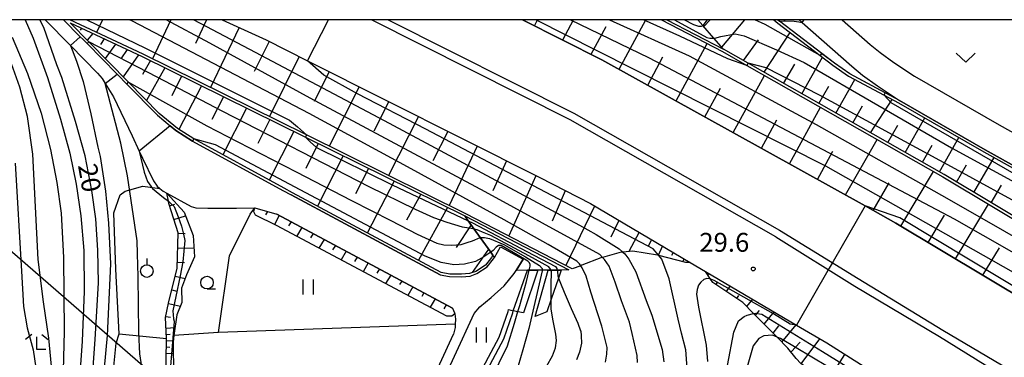
# Model space of a CAD drawing. Extents: x -4012 to -2000, y 87000 to 88500.
# Drawn here: x -3648 to -3452, y 88433 to 88500 of the extents above; entities that cross this region are included whole.
import ezdxf

# ---------------------------------------------------------------- set-up
doc = ezdxf.new("R2010")
doc.units = 0
for name, color, linetype in [('2101000', 7, 'Continuous'), ('2101001', 7, 'Continuous'), ('2226000', 7, 'Continuous'), ('4219000', 6, 'Continuous'), ('4265000', 1, 'Continuous'), ('5101000', 4, 'Continuous'), ('5101001', 4, 'Continuous'), ('6101110', 6, 'Continuous'), ('6101121', 6, 'Continuous'), ('6101990', 6, 'Continuous'), ('6110000', 1, 'Continuous'), ('6110110', 1, 'Continuous'), ('6110120', 1, 'Continuous'), ('6301000', 3, 'Continuous'), ('6302000', 3, 'Continuous'), ('6311000', 3, 'Continuous'), ('6313000', 3, 'Continuous'), ('6319000', 2, 'Continuous'), ('6331000', 2, 'Continuous'), ('6333000', 2, 'Continuous'), ('7101000', 4, 'Continuous'), ('7101001', 8, 'Continuous'), ('7102000', 2, 'Continuous'), ('7102001', 8, 'Continuous'), ('7312000', 4, 'Continuous'), ('999', 7, 'Continuous')]:
    doc.layers.add(name, color=color, linetype=linetype)
doc.styles.add('Dm_Anotation', font='txt.shx', dxfattribs={"bigfont": 'PSCDM.shx'})

# ---------------------------------------------------------------- blocks, each defined once
blk = doc.blocks.new('631100')
at = {"layer": '6311000'}
for points in [[(-0.4, 0.6), (-0.4, -0.6)], [(0.4, 0.6), (0.4, -0.6)]]:
    blk.add_lwpolyline(points, dxfattribs=at)
blk = doc.blocks.new('631300')
at = {"layer": '6313000'}
blk.add_lwpolyline([(0.75, 0.35), (0, -0.35), (-0.75, 0.35)], dxfattribs=at)
blk = doc.blocks.new('631900')
at = {"layer": '6319000'}
blk.add_lwpolyline([(0, 0.75), (0, 0.25)], dxfattribs=at)
blk.add_circle((0, -0.25), 0.5, dxfattribs=at)
blk = doc.blocks.new('633100')
at = {"layer": '6331000'}
blk.add_lwpolyline([(0, -0.5), (0.67, -0.5)], dxfattribs=at)
blk.add_circle((0, 0), 0.5, dxfattribs=at)
blk = doc.blocks.new('633300')
at = {"layer": '6333000'}
for points in [[(-0.4, 0.6), (-0.9, 0.2)], [(0.72, -0.6), (0, -0.6), (0, 0.4)], [(0.4, 0.6), (0.9, 0.2)]]:
    blk.add_lwpolyline(points, dxfattribs=at)
blk = doc.blocks.new('731200')
at = {"layer": '7312000'}
blk.add_circle((0, 0), 0.15, dxfattribs=at)

msp = doc.modelspace()

# ---------------------------------------------------------------- linework, layer by layer
at = {"layer": '2101000', "flags": 128}
for points in [[(-3642.66, 88500), (-3637.62, 88494.88), (-3632.23, 88489.4)], [(-3639.01, 88500), (-3635.69, 88496.63), (-3635.14, 88496.06), (-3634.33, 88495.24), (-3628.38, 88489.2), (-3628.21, 88489.03), (-3626.41, 88487.19), (-3620.33, 88481.02), (-3617.78, 88478.9), (-3616.67, 88477.97), (-3613.35, 88475.86), (-3595.4, 88466.06), (-3593.74, 88465.17)], [(-3607.44, 88500), (-3598.71, 88495.97), (-3590.52, 88491.85), (-3544.33, 88468.62), (-3534.23, 88463.47)], [(-3547.73, 88500), (-3531.94, 88492.06), (-3479.63, 88463.01), (-3473.48, 88459.59), (-3428.44, 88432.6), (-3393.05, 88410.03), (-3372.99, 88396.17), (-3347.86, 88378.8), (-3307.96, 88351.19), (-3290.33, 88338.92)], [(-3492.76, 88500), (-3492.16, 88499.47), (-3482.29, 88490.76), (-3480.13, 88488.99), (-3477.18, 88486.83), (-3472.75, 88483.94)], [(-3484.15, 88500), (-3478.6, 88495.1), (-3476.64, 88493.5), (-3473.94, 88491.52), (-3469.77, 88488.8), (-3452.96, 88479.11), (-3446.18, 88475.35)], [(-3632.23, 88489.4), (-3631.35, 88488.29), (-3630.73, 88487.31), (-3629.08, 88484.7), (-3625.38, 88476.91), (-3623.95, 88473.86), (-3623.32, 88472.52), (-3621.14, 88467.99), (-3620.38, 88466.92), (-3619.85, 88466.45), (-3619.55, 88466.18)], [(-3619.55, 88466.18), (-3619.19, 88465.95), (-3618.47, 88465.56), (-3613.6, 88462.9)], [(-3613.6, 88462.9), (-3612.68, 88462.65), (-3610.32, 88462.53), (-3604.65, 88462.53), (-3600.96, 88462.63), (-3596.6, 88461.37)], [(-3534.23, 88463.47), (-3514.4, 88451.78), (-3511.33, 88449.97), (-3493.26, 88439.32), (-3487.23, 88435.77), (-3441.4, 88406.77), (-3439.71, 88405.5), (-3438.72, 88404.76), (-3426.34, 88395.5)], [(-3561.66, 88442.68), (-3596.6, 88461.37)], [(-3553.31, 88452.76), (-3552.15, 88454.89)], [(-3551.39, 88447.13), (-3549.4, 88449.57), (-3549.02, 88450.19), (-3547.64, 88452.44)], [(-3557.36, 88441.63), (-3556.2, 88442.96), (-3553.98, 88444.8), (-3551.39, 88447.13)], [(-3561.66, 88442.68), (-3561.25, 88441.75), (-3561.23, 88441.58), (-3561.1, 88440.48), (-3561.11, 88439.5), (-3561.12, 88438.87), (-3561.45, 88437.52)], [(-3614.16, 88407.02), (-3610.95, 88408.46), (-3607.33, 88408.71), (-3601.48, 88409.3), (-3597.12, 88409.74), (-3594.34, 88410.41), (-3593.63, 88410.58), (-3591.29, 88411.14), (-3585.01, 88412.92), (-3572.52, 88418.3), (-3569.45, 88420.32), (-3567.65, 88421.5), (-3567.48, 88421.72), (-3565.18, 88424.66), (-3557.36, 88441.63)], [(-3615.19, 88408.75), (-3611.44, 88410.44), (-3607.49, 88410.7), (-3597.45, 88411.72), (-3591.8, 88413.08), (-3585.68, 88414.81), (-3573.47, 88420.07), (-3570.68, 88421.9), (-3569.02, 88422.99), (-3568.62, 88423.5), (-3566.9, 88425.71), (-3561.45, 88437.52)]]:
    msp.add_lwpolyline(points, dxfattribs=at)
at = {"layer": '2101001', "flags": 128}
for points in [[(-3472.75, 88483.94), (-3455.76, 88474.15), (-3448.75, 88470.25), (-3435.46, 88462.77), (-3435.21, 88462.63), (-3434.98, 88462.5), (-3432.27, 88460.86), (-3407.38, 88445.82), (-3402.96, 88443.36), (-3396.64, 88439.14), (-3393.47, 88436.58), (-3384.62, 88429.07), (-3374.84, 88419.73)], [(-3564.13, 88449.34), (-3593.74, 88465.17)], [(-3552.15, 88454.89), (-3547.64, 88452.44)], [(-3564.13, 88449.34), (-3562.23, 88448.95), (-3559.89, 88448.94), (-3558.16, 88449.06), (-3556.81, 88449.55), (-3554.78, 88450.89), (-3553.49, 88452.47), (-3553.31, 88452.76)]]:
    msp.add_lwpolyline(points, dxfattribs=at)
at = {"layer": '2226000', "flags": 128}
for points in [[(-3497.36, 88456.88), (-3538.26, 88480.12), (-3577.79, 88500)], [(-3574.45, 88500), (-3537.55, 88481.45), (-3496.62, 88458.19)], [(-3496.62, 88458.19), (-3480.98, 88448.56), (-3464.18, 88438.3), (-3443.75, 88426.28), (-3425.15, 88414.45), (-3410.08, 88404.84), (-3394.03, 88394.17), (-3376.78, 88382.23), (-3358.82, 88369.77), (-3341.31, 88357.07), (-3322.58, 88343.46), (-3312.74, 88335.79), (-3301.74, 88327.19), (-3296.47, 88322.99)], [(-3497.36, 88456.88), (-3481.63, 88447.03), (-3464.85, 88437.03), (-3444.72, 88424.58), (-3426.2, 88412.89), (-3411.14, 88403.02), (-3395.08, 88392.18), (-3378.09, 88380.35), (-3360.13, 88367.65), (-3343.04, 88354.96), (-3324.43, 88341.03), (-3314.62, 88333.39), (-3303.63, 88324.79), (-3295.29, 88318.15), (-3283.13, 88308.09), (-3275.05, 88301.43), (-3262.96, 88291.33)]]:
    msp.add_lwpolyline(points, dxfattribs=at)
at = {"layer": '4219000', "flags": 128}
for points in [[(-3519.03, 88500), (-3507.75, 88494.12)], [(-3507.75, 88494.12), (-3509.68, 88496.32), (-3511.88, 88498.83), (-3512.91, 88500)], [(-3553.31, 88452.76), (-3553.62, 88453.2), (-3554.06, 88453.82), (-3556.14, 88456.71), (-3557.33, 88458.36), (-3558.53, 88460.02), (-3559.23, 88461), (-3538.51, 88450.27), (-3540.05, 88450.26), (-3540.86, 88450.25), (-3542.08, 88450.24), (-3542.63, 88450.24), (-3543.82, 88450.23), (-3544.7, 88450.22), (-3546.41, 88450.21), (-3546.74, 88450.21), (-3549.02, 88450.19)], [(-3553.31, 88452.76), (-3552.15, 88454.89), (-3547.64, 88452.44), (-3549.02, 88450.19)]]:
    msp.add_lwpolyline(points, dxfattribs=at)
at = {"layer": '4265000', "flags": 128}
msp.add_lwpolyline([(-3676.19, 88477.23), (-3511.79, 88334.49)], dxfattribs=at)
at = {"layer": '5101000', "flags": 128}
for points in [[(-3579.33, 88339.77), (-3577.95, 88343.88), (-3577.35, 88345.64), (-3573.76, 88356.31), (-3567.98, 88373.46), (-3565.49, 88382.72), (-3563.6, 88389.73), (-3561.25, 88395.05), (-3562.49, 88404.13), (-3562.45, 88406.89), (-3562.34, 88414.84), (-3562.31, 88416.53), (-3562.28, 88416.64), (-3561.68, 88418.63), (-3561.62, 88418.84), (-3560.81, 88421.51), (-3557.23, 88427.84), (-3552.38, 88436.91), (-3550.63, 88442.02), (-3550.53, 88442.4)], [(-3579.33, 88339.77), (-3578.85, 88339.3), (-3578.38, 88339.45), (-3576.38, 88345.4), (-3567.01, 88373.2), (-3562.65, 88389.4), (-3560.23, 88394.9), (-3561.49, 88404.2), (-3561.31, 88416.38), (-3561.3, 88416.42), (-3559.89, 88421.12), (-3556.35, 88427.37), (-3551.43, 88436.59), (-3549.66, 88441.78), (-3549.57, 88442.15)]]:
    msp.add_lwpolyline(points, dxfattribs=at)
at = {"layer": '5101001', "flags": 128}
msp.add_lwpolyline([(-3550.53, 88442.4), (-3549.57, 88442.15)], dxfattribs=at)
at = {"layer": '6101110', "flags": 128}
for points in [[(-3637.71, 88499.39), (-3623.39, 88492.68), (-3590.93, 88476.65), (-3559.23, 88461), (-3558.53, 88460.02), (-3557.33, 88458.36), (-3556.14, 88456.71), (-3554.06, 88453.82), (-3553.62, 88453.2)], [(-3607.44, 88500), (-3598.71, 88495.97), (-3590.52, 88491.85), (-3544.33, 88468.62), (-3534.23, 88463.47)], [(-3244.46, 88304.72), (-3256.16, 88313.44), (-3290.33, 88338.92), (-3307.96, 88351.19), (-3347.86, 88378.8), (-3372.99, 88396.17), (-3393.05, 88410.03), (-3428.44, 88432.6), (-3473.48, 88459.59), (-3479.63, 88463.01), (-3531.94, 88492.06), (-3547.73, 88500)], [(-3369.31, 88409.56), (-3389.62, 88422.82), (-3403.78, 88432.1), (-3423.94, 88445.31), (-3463.93, 88469.22), (-3502.87, 88491.35), (-3507.75, 88494.12), (-3509.68, 88496.32), (-3511.88, 88498.83), (-3512.91, 88500)], [(-3620.56, 88402.55), (-3620.24, 88404.96), (-3618.1, 88408.31), (-3615.45, 88412.37), (-3615.22, 88413.36), (-3615.34, 88414.32), (-3617.65, 88420.19), (-3618.23, 88424.55), (-3618.58, 88427.21), (-3618.69, 88428.03), (-3618.53, 88436.64), (-3618.74, 88440.86), (-3618.13, 88443.65), (-3616.43, 88450.63), (-3616.24, 88457.68), (-3618.03, 88463.26), (-3618.07, 88463.48), (-3618.15, 88463.92), (-3618.47, 88465.56)], [(-3600.96, 88462.63), (-3596.6, 88461.37), (-3561.66, 88442.68), (-3561.25, 88441.75), (-3561.23, 88441.58)], [(-3534.23, 88463.47), (-3514.4, 88451.78)], [(-3439.71, 88405.5), (-3441.87, 88405.42), (-3445.05, 88405.31), (-3447.47, 88405.22), (-3448.72, 88405.64), (-3451.25, 88406.5), (-3453.8, 88408.1), (-3462.97, 88414.52), (-3490.23, 88430.03), (-3492.42, 88431.66), (-3493.3, 88432.71), (-3494.98, 88434.73), (-3497.13, 88436.91), (-3501.78, 88441.63), (-3503.92, 88443.8), (-3509.91, 88447.78), (-3510.36, 88448.47), (-3511.33, 88449.97)]]:
    msp.add_lwpolyline(points, dxfattribs=at)
at = {"layer": '6101121', "flags": 128}
for points in [[(-3537.85, 88450.51), (-3559, 88461.45), (-3590.73, 88477.12), (-3623.18, 88493.14), (-3637.73, 88500)], [(-3593.5, 88465.61), (-3595.16, 88466.5), (-3613.1, 88476.3), (-3616.37, 88478.38), (-3620, 88481.39), (-3626.08, 88487.57), (-3633.97, 88495.59), (-3637.71, 88499.39)], [(-3520.11, 88500), (-3507.98, 88493.68), (-3503.13, 88490.92), (-3464.18, 88468.79), (-3424.2, 88444.89)], [(-3497.76, 88500), (-3496.98, 88499.33), (-3488.58, 88492.92), (-3486.02, 88490.97), (-3482.91, 88488.8), (-3475.82, 88485.01), (-3473.01, 88483.51)], [(-3473.01, 88483.51), (-3456.01, 88473.72), (-3448.99, 88469.81), (-3435.75, 88462.36), (-3435.23, 88462.07), (-3407.63, 88445.39), (-3403.22, 88442.94), (-3396.94, 88438.74), (-3393.79, 88436.2), (-3384.95, 88428.7), (-3375.28, 88419.5)], [(-3618.47, 88465.56), (-3615.04, 88461.74), (-3613.25, 88457.13), (-3612.96, 88452.87), (-3614.53, 88449.32), (-3615.55, 88446.63), (-3615.47, 88443.78), (-3616.51, 88441.33), (-3617.05, 88437.26), (-3617.23, 88435.91), (-3617.15, 88429.6), (-3616.76, 88425.63), (-3616.3, 88420.96), (-3613.9, 88413.83), (-3614.39, 88410.4), (-3615.19, 88408.75), (-3618.75, 88405.98), (-3620.56, 88402.55)], [(-3563.9, 88449.78), (-3593.5, 88465.61)], [(-3561.23, 88441.58), (-3561.82, 88441.11), (-3562.8, 88441.11), (-3596.69, 88459.08), (-3600.82, 88461.16), (-3601.16, 88461.83), (-3600.96, 88462.63)], [(-3553.62, 88453.2), (-3553.9, 88452.76), (-3555.12, 88451.26), (-3557.03, 88450), (-3558.27, 88449.55), (-3559.91, 88449.44), (-3562.18, 88449.45), (-3563.9, 88449.78)], [(-3514.4, 88451.78), (-3515.3, 88451.74), (-3520.66, 88453.14), (-3520.89, 88453.2), (-3525.78, 88453.98), (-3527.79, 88453.83), (-3528.14, 88453.8), (-3531.85, 88452.77), (-3532.19, 88452.68), (-3535.93, 88451.2), (-3536.14, 88451.12), (-3537.85, 88450.51)], [(-3511.33, 88449.97), (-3493.26, 88439.32), (-3487.23, 88435.77), (-3441.4, 88406.77)]]:
    msp.add_lwpolyline(points, dxfattribs=at)
at = {"layer": '6101990', "flags": 128}
for points in [[(-3631.26, 88500), (-3632.46, 88497.46)], [(-3617.68, 88500), (-3621.3, 88492.21)], [(-3610.58, 88500), (-3612.79, 88495.28)], [(-3545.35, 88498.8), (-3544.74, 88500)], [(-3539.71, 88495.97), (-3537.61, 88500)], [(-3528.52, 88490.16), (-3523.25, 88500)], [(-3511.72, 88498.64), (-3510.44, 88500)], [(-3508.11, 88494.53), (-3503.55, 88500)], [(-3635.44, 88498.33), (-3635.68, 88497.95)], [(-3633.18, 88497.27), (-3634.28, 88495.91)], [(-3604.1, 88498.46), (-3609.76, 88486.51)], [(-3534.08, 88493.13), (-3531.12, 88498.66)], [(-3499.71, 88489.55), (-3494.51, 88497.44)], [(-3630.92, 88496.21), (-3631.64, 88495.08)], [(-3628.65, 88495.15), (-3630.72, 88492.29)], [(-3598.1, 88495.67), (-3601.08, 88489.68)], [(-3517.19, 88483.87), (-3511.01, 88495.26)], [(-3503.82, 88491.88), (-3500.84, 88495.98)], [(-3626.39, 88494.09), (-3627.6, 88492.22)], [(-3624.12, 88493.03), (-3627.16, 88488.67)], [(-3621.74, 88491.87), (-3623.3, 88489.1)], [(-3592.13, 88492.66), (-3598.08, 88480.74)], [(-3522.85, 88487.01), (-3519.83, 88492.65)], [(-3492.21, 88485.29), (-3488.08, 88492.54)], [(-3618.88, 88490.46), (-3622.53, 88483.97)], [(-3586.18, 88489.67), (-3589.15, 88483.73)], [(-3495.84, 88487.35), (-3493.6, 88491.19)], [(-3615.55, 88488.81), (-3617.51, 88484.88)], [(-3505.86, 88477.57), (-3499.62, 88488.93)], [(-3485.45, 88481.45), (-3481.69, 88488.15)], [(-3611.61, 88486.87), (-3616.06, 88478.18)], [(-3580.25, 88486.69), (-3586.16, 88474.86)], [(-3511.52, 88480.72), (-3508.39, 88486.43)], [(-3488.79, 88483.35), (-3486.86, 88486.78)], [(-3607.23, 88484.7), (-3609.51, 88480.14)], [(-3574.34, 88483.72), (-3577.29, 88477.83)], [(-3478.54, 88477.53), (-3474.23, 88484.16)], [(-3602.66, 88482.45), (-3607.33, 88473.15)], [(-3494.64, 88471.34), (-3488.46, 88482.59)], [(-3482.07, 88479.53), (-3480.16, 88482.92)], [(-3598, 88480.14), (-3600.38, 88475.4)], [(-3568.46, 88480.76), (-3574.38, 88469.04)], [(-3500.25, 88474.46), (-3497.15, 88480.11)], [(-3471.66, 88473.62), (-3467.77, 88480.49)], [(-3593.24, 88477.79), (-3598.1, 88468.11)], [(-3562.59, 88477.81), (-3565.55, 88471.97)], [(-3475.1, 88475.57), (-3473.14, 88479.02)], [(-3483.53, 88465.17), (-3477.19, 88476.18)], [(-3464.83, 88469.74), (-3460.96, 88476.57)], [(-3588.38, 88475.39), (-3590.86, 88470.46)], [(-3556.75, 88474.87), (-3562.35, 88463.1)], [(-3489.09, 88468.26), (-3486.01, 88473.86)], [(-3468.24, 88471.67), (-3466.3, 88475.1)], [(-3583.43, 88472.95), (-3588.48, 88462.92)], [(-3550.92, 88471.94), (-3553.63, 88466)], [(-3458, 88465.68), (-3453.98, 88472.59)], [(-3578.39, 88470.46), (-3580.96, 88465.37)], [(-3472.52, 88459.01), (-3465.99, 88469.82)], [(-3461.43, 88467.73), (-3459.45, 88471.14)], [(-3573.28, 88467.94), (-3578.58, 88457.71)], [(-3545.1, 88469.01), (-3550.49, 88457.05)], [(-3539.25, 88466.03), (-3541.82, 88459.96)], [(-3478.02, 88462.11), (-3474.86, 88467.59)], [(-3454.52, 88463.6), (-3452.47, 88467.1)], [(-3567.97, 88465.32), (-3570.81, 88460.15)], [(-3617.95, 88463.02), (-3616.88, 88463.36)], [(-3598.44, 88461.9), (-3598.82, 88461.22)], [(-3562.68, 88462.71), (-3568.45, 88452.21)], [(-3533.41, 88462.98), (-3539.14, 88451.18)], [(-3461.64, 88452.49), (-3455.08, 88463.35)], [(-3617.08, 88460.32), (-3614.78, 88461.06)], [(-3596.14, 88461.12), (-3597.09, 88459.28)], [(-3528.59, 88460.1), (-3530.2, 88456.78)], [(-3467.08, 88455.75), (-3463.8, 88461.18)], [(-3593.77, 88459.85), (-3594.28, 88459.04)], [(-3591.63, 88458.71), (-3592.67, 88456.94)], [(-3557.98, 88459.27), (-3560.94, 88454.76)], [(-3616.24, 88457.58), (-3614.82, 88457.54)], [(-3589.4, 88457.52), (-3589.91, 88456.65)], [(-3587.16, 88456.32), (-3588.25, 88454.6)], [(-3524.58, 88457.78), (-3526.62, 88453.92)], [(-3522.09, 88456.31), (-3522.78, 88454.96)], [(-3616.32, 88454.67), (-3613.08, 88454.58)], [(-3584.96, 88455.14), (-3585.5, 88454.27)], [(-3554.48, 88454.4), (-3557.76, 88449.8)], [(-3519.94, 88455.04), (-3520.76, 88453.16)], [(-3456.19, 88449.23), (-3452.91, 88454.66)], [(-3582.82, 88454), (-3583.83, 88452.26)], [(-3580.63, 88452.83), (-3581.16, 88451.93)], [(-3517.78, 88453.77), (-3518.12, 88453.17)], [(-3515.63, 88452.5), (-3515.96, 88451.91)], [(-3616.39, 88451.8), (-3614.93, 88451.76)], [(-3578.46, 88451.67), (-3579.41, 88449.91)], [(-3576.21, 88450.47), (-3576.7, 88449.66)], [(-3616.81, 88449.05), (-3614.82, 88448.56)], [(-3573.94, 88449.25), (-3574.99, 88447.57)], [(-3510.86, 88449.24), (-3510.56, 88449.52)], [(-3617.47, 88446.32), (-3616.5, 88446.09)], [(-3571.76, 88448.08), (-3572.21, 88447.39)], [(-3569.58, 88446.92), (-3570.55, 88445.22)], [(-3509.28, 88447.36), (-3508.93, 88447.86)], [(-3507.19, 88445.98), (-3506.42, 88447.08)], [(-3567.34, 88445.72), (-3567.78, 88444.97)], [(-3565.13, 88444.54), (-3566.13, 88442.87)], [(-3505.11, 88444.59), (-3504.72, 88445.22)], [(-3503.17, 88443.04), (-3501.95, 88444.44)], [(-3618.14, 88443.59), (-3615.77, 88443.07)], [(-3562.91, 88443.35), (-3563.36, 88442.56)], [(-3618.7, 88441.04), (-3617.73, 88440.91)], [(-3501.42, 88441.26), (-3500.59, 88442.21)], [(-3499.66, 88439.48), (-3497.7, 88441.94)], [(-3618.63, 88438.72), (-3616.85, 88438.81)], [(-3497.91, 88437.7), (-3496.77, 88439.18)], [(-3496.15, 88435.92), (-3493.34, 88439.37)], [(-3618.57, 88437.48), (-3617.79, 88437.51)], [(-3492.34, 88431.61), (-3488.63, 88436.59)], [(-3618.56, 88434.98), (-3617.89, 88434.96)], [(-3618.54, 88436.23), (-3617.2, 88436.2)], [(-3494.35, 88433.98), (-3492.53, 88435.9)], [(-3618.58, 88433.73), (-3617.21, 88433.7)], [(-3487, 88428.19), (-3483.64, 88433.5)]]:
    msp.add_lwpolyline(points, dxfattribs=at)
at = {"layer": '6110000', "flags": 128}
for points in [[(-3639.01, 88500), (-3635.69, 88496.63), (-3635.14, 88496.06), (-3634.33, 88495.24), (-3628.38, 88489.2), (-3628.21, 88489.03), (-3626.41, 88487.19), (-3620.33, 88481.02), (-3617.78, 88478.9), (-3616.67, 88477.97), (-3613.35, 88475.86), (-3595.4, 88466.06), (-3593.74, 88465.17)], [(-3472.75, 88483.94), (-3482.65, 88489.23), (-3485.73, 88491.37), (-3496.66, 88499.72), (-3496.99, 88500)], [(-3374.84, 88419.73), (-3384.62, 88429.07), (-3393.47, 88436.58), (-3396.64, 88439.14), (-3402.96, 88443.36), (-3407.38, 88445.82), (-3432.27, 88460.86), (-3434.98, 88462.5), (-3435.21, 88462.63), (-3435.46, 88462.77), (-3448.75, 88470.25), (-3455.76, 88474.15), (-3472.75, 88483.94)], [(-3593.74, 88465.17), (-3564.13, 88449.34)], [(-3564.13, 88449.34), (-3562.23, 88448.95), (-3559.89, 88448.94), (-3558.16, 88449.06), (-3556.81, 88449.55), (-3554.78, 88450.89), (-3553.49, 88452.47), (-3553.31, 88452.76)]]:
    msp.add_lwpolyline(points, dxfattribs=at)
at = {"layer": '6110110', "flags": 128}
for points in [[(-3544.7, 88450.22), (-3547.57, 88441.78)], [(-3540.05, 88450.26), (-3540.59, 88448.67), (-3542.03, 88444.46), (-3542.88, 88441.97)]]:
    msp.add_lwpolyline(points, dxfattribs=at)
at = {"layer": '6110120', "flags": 128}
for points in [[(-3547.57, 88441.78), (-3548.67, 88441.98), (-3549.57, 88442.15), (-3546.74, 88450.21), (-3546.41, 88450.21), (-3544.7, 88450.22)], [(-3542.88, 88441.97), (-3545.24, 88441.04), (-3542.63, 88450.24), (-3542.08, 88450.24), (-3540.86, 88450.25), (-3540.05, 88450.26)]]:
    msp.add_lwpolyline(points, dxfattribs=at)
at = {"layer": '6301000', "flags": 128}
for points in [[(-3627.98, 88437.57), (-3628.59, 88450.43), (-3628.99, 88461.65), (-3627.76, 88465.21), (-3626.76, 88465.94), (-3623.24, 88466.94), (-3619.85, 88466.45)], [(-3601.9, 88461.33), (-3600.96, 88462.63)], [(-3608.21, 88437.86), (-3606.01, 88453.09), (-3601.9, 88461.33)], [(-3628.07, 88404.62), (-3628.32, 88411.62), (-3628.47, 88419.42), (-3628.8, 88422.67), (-3629.32, 88427.77), (-3628.52, 88435.72), (-3627.98, 88437.57)], [(-3627.98, 88437.57), (-3618.53, 88436.64)], [(-3608.21, 88437.86), (-3617.05, 88437.26)]]:
    msp.add_lwpolyline(points, dxfattribs=at)
at = {"layer": '6302000', "flags": 128}
msp.add_lwpolyline([(-3561.11, 88439.5), (-3608.21, 88437.86)], dxfattribs=at)
at = {"layer": '7101000', "flags": 128}
for points in [[(-3629.07, 88404.84), (-3631.48, 88408.89), (-3632.45, 88411.33), (-3633.06, 88413.46), (-3633.56, 88415.88), (-3633.67, 88417.89), (-3633.64, 88423.6), (-3632.69, 88436.46), (-3632.05, 88447.73), (-3632.2, 88454.24), (-3632.59, 88460.41), (-3633.36, 88466.09), (-3634.71, 88472.94), (-3636.64, 88479.78), (-3639.35, 88488.53), (-3640.37, 88491.06), (-3642.94, 88498.43), (-3643.74, 88500)], [(-3590.73, 88477.12), (-3590.93, 88476.65)], [(-3485.99, 88451.96), (-3486.74, 88450.66)], [(-3540.6, 88448.69), (-3540.59, 88448.67), (-3540.2, 88447.62), (-3539.46, 88445.84), (-3538.06, 88442.65), (-3536.75, 88439.72), (-3536.19, 88438.21), (-3536.18, 88438.17), (-3536.1, 88437.21), (-3536.02, 88435.76), (-3536.43, 88433.94), (-3536.98, 88432.39)], [(-3510.36, 88448.47), (-3510.42, 88448.48), (-3511.09, 88448.57), (-3511.67, 88448.38), (-3512.3, 88447.86), (-3512.77, 88447.24), (-3513, 88446.4), (-3513.14, 88445.46), (-3512.78, 88442.87), (-3511.21, 88435.32), (-3510.97, 88432.11)]]:
    msp.add_lwpolyline(points, dxfattribs=at)
at = {"layer": '7101001', "flags": 128}
for points in [[(-3634.4, 88500), (-3622.7, 88494.34), (-3609.88, 88487.94), (-3594.07, 88480.02), (-3592.5, 88478.69), (-3590.73, 88477.12)], [(-3517.55, 88500), (-3511.08, 88496.45), (-3510.5, 88496.32), (-3509.68, 88496.32), (-3509.52, 88496.32), (-3508.34, 88496.65), (-3505.44, 88497.17), (-3503.65, 88496.78), (-3497.26, 88494.01), (-3491.75, 88491.48), (-3462.44, 88474.57), (-3420.92, 88451.94), (-3411.84, 88446.46), (-3396.36, 88437.02), (-3393.79, 88436.2)], [(-3590.93, 88476.65), (-3590, 88475.74), (-3588.69, 88474.61), (-3573.66, 88467.18), (-3558.53, 88460.02), (-3557.72, 88459.64), (-3546.88, 88453.93), (-3541.17, 88450.93), (-3540.92, 88450.59), (-3540.86, 88450.25), (-3540.81, 88449.98), (-3540.75, 88449.1), (-3540.6, 88448.69)], [(-3321.19, 88365.49), (-3321.9, 88365.97), (-3326.08, 88368.65), (-3330.96, 88371.7), (-3347.02, 88381.37), (-3382.74, 88405.24), (-3402.77, 88418.09), (-3428.76, 88434.3), (-3451.91, 88448.1), (-3472.74, 88460.63), (-3479.64, 88463.01), (-3485.99, 88451.96)], [(-3486.74, 88450.66), (-3493.26, 88439.32), (-3494.52, 88439.5), (-3497.81, 88441.54), (-3509.66, 88448.15), (-3510.3, 88448.45), (-3510.36, 88448.47)]]:
    msp.add_lwpolyline(points, dxfattribs=at)
at = {"layer": '7102000', "flags": 128}
for points in [[(-3646.62, 88500), (-3645.02, 88496.33), (-3642.21, 88488.53), (-3639.59, 88480.23), (-3637.77, 88473.45), (-3636.5, 88467.33), (-3635.54, 88461.06), (-3634.99, 88454.12), (-3634.91, 88445.98), (-3635.31, 88436.1), (-3636.18, 88423.92), (-3637.25, 88413.48), (-3638.24, 88408.83), (-3639.19, 88406.85), (-3640.8, 88402.24), (-3641.17, 88401.18)], [(-3495.75, 88499.76), (-3495.54, 88499.76), (-3493.73, 88499.71), (-3492.8, 88499.6), (-3492.16, 88499.47)], [(-3649.2, 88496.5), (-3646.18, 88489.32), (-3643.44, 88481.42), (-3641.58, 88474.24), (-3640.35, 88467.65), (-3639.51, 88461.54), (-3639.04, 88452.73), (-3638.88, 88438.04), (-3639.27, 88422.53), (-3640.46, 88411.22), (-3642.17, 88402.45), (-3645.54, 88388.2), (-3645.7, 88384.07), (-3645.07, 88381.29), (-3640.62, 88371.37), (-3638.84, 88365.42), (-3638.24, 88358.67), (-3638.6, 88351.21), (-3639.67, 88343.11), (-3641.02, 88335.69), (-3642.21, 88330.25), (-3643.6, 88325.85), (-3645.54, 88321.52), (-3649.16, 88316.16)], [(-3633.97, 88495.59), (-3634.33, 88495.24)], [(-3637.62, 88494.88), (-3636.44, 88491.74), (-3635.08, 88487.69), (-3633.59, 88481.32), (-3632.19, 88474.65), (-3631.73, 88472.81), (-3630.64, 88465.9), (-3630.04, 88459.56), (-3629.64, 88451.52), (-3630.34, 88437.24), (-3631.25, 88427.26), (-3631.45, 88422.43), (-3631.35, 88418.51), (-3630.44, 88411.57), (-3628.3, 88404.67)], [(-3488.27, 88493.31), (-3488.54, 88492.9)], [(-3649.35, 88386.77), (-3647.21, 88393.36), (-3645.39, 88399.63), (-3643.52, 88407.21), (-3642.05, 88415.03), (-3641.22, 88422.69), (-3641.26, 88429.79), (-3641.93, 88436.74), (-3643, 88443.92), (-3644.04, 88452.33), (-3645.15, 88473.29), (-3646.18, 88480.75), (-3647.69, 88486.62), (-3649.67, 88492.18)], [(-3623.67, 88395.45), (-3624.4, 88397.6), (-3624.4, 88399.72), (-3623.89, 88402.1), (-3621.43, 88406.68), (-3620.5, 88409.22), (-3619.9, 88411.85), (-3619.82, 88414.9), (-3620.33, 88417.79), (-3622.19, 88423.98), (-3623.13, 88428.9), (-3623.81, 88433.58), (-3624.06, 88437.85), (-3624.15, 88448.96), (-3624.31, 88453.51), (-3624.4, 88456.09), (-3626.27, 88468.98), (-3627.65, 88475.5), (-3630.73, 88487.31)], [(-3626.41, 88487.19), (-3626.08, 88487.57)], [(-3475.83, 88485.02), (-3475.6, 88485.46)], [(-3613.1, 88476.3), (-3613.35, 88475.86)], [(-3623.95, 88473.86), (-3623.01, 88469.68), (-3622.29, 88467.84), (-3621.3, 88466.44), (-3619.12, 88464.7), (-3618.15, 88463.92)], [(-3648.62, 88471.51), (-3647.37, 88450.01), (-3646.96, 88443.02), (-3646.22, 88438.8), (-3645.07, 88434.39), (-3644.51, 88430.86), (-3644.43, 88425.98), (-3644.87, 88420.15), (-3645.86, 88413.76), (-3647.21, 88407.37), (-3648.72, 88401.53)], [(-3524.86, 88431.88), (-3524.93, 88433.28), (-3525.93, 88437.64), (-3526.47, 88439.91), (-3528.06, 88444.15), (-3529.33, 88447.87), (-3530.5, 88451.03), (-3531.47, 88452.33), (-3531.85, 88452.77)], [(-3527.77, 88453.81), (-3527.42, 88453.49), (-3526.58, 88452.4), (-3525.22, 88449.9), (-3523.14, 88444.24), (-3522.05, 88441.29), (-3519.97, 88434.49), (-3519.64, 88432.01)], [(-3514.99, 88430.75), (-3515.26, 88434.42), (-3516.12, 88437.7), (-3516.81, 88440.49), (-3518.58, 88448.49), (-3520.04, 88452.41), (-3520.64, 88453.12)], [(-3543.82, 88450.22), (-3543.81, 88450.13), (-3546.49, 88438.67), (-3547.66, 88434.43), (-3548.62, 88431.25), (-3551.11, 88426.69), (-3552.75, 88423.63), (-3554.76, 88419.7), (-3555.89, 88416.61), (-3556.54, 88413.52), (-3557.18, 88406.48), (-3557.65, 88395.41), (-3558.46, 88386.54), (-3559.28, 88382.54), (-3560.51, 88378.63), (-3563.5, 88372.05), (-3567.94, 88361.22), (-3573.08, 88347.99), (-3573.9, 88346.57), (-3574.99, 88345.75), (-3576.38, 88345.4)], [(-3531.22, 88431.94), (-3530.96, 88433.55), (-3530.88, 88434.87), (-3532, 88439.09), (-3533.52, 88443.8), (-3534.14, 88445.85), (-3535.09, 88449.04), (-3535.85, 88450.73), (-3536.14, 88451.12)], [(-3542.89, 88431.22), (-3541.79, 88433.18), (-3541.17, 88434.83), (-3541, 88436.28), (-3541.14, 88437.51), (-3541.62, 88440.16), (-3542.04, 88442.48), (-3542.03, 88444.46)], [(-3558.82, 88417.79), (-3556.8, 88422.76), (-3554.05, 88428.42), (-3550.7, 88435.21), (-3549.35, 88439.73), (-3548.67, 88441.99)], [(-3508.22, 88424.7), (-3505.7, 88437.92), (-3504.79, 88440.16), (-3503.64, 88441), (-3503.05, 88441.32), (-3501.78, 88441.63)], [(-3497.13, 88436.91), (-3498.06, 88437.3), (-3499.73, 88437.16), (-3500.78, 88436.63), (-3501.9, 88435.2), (-3504.07, 88427.58)]]:
    msp.add_lwpolyline(points, dxfattribs=at)
at = {"layer": '7102001', "flags": 128}
for points in [[(-3536.14, 88451.12), (-3536.4, 88451.47), (-3536.94, 88452.04), (-3542.62, 88455.34), (-3551.42, 88460.23), (-3569.9, 88470.4), (-3590.15, 88481.35), (-3625.33, 88499.72), (-3625.87, 88500)], [(-3531.85, 88452.77), (-3532.36, 88453.36), (-3555.2, 88465.82), (-3589.95, 88484.4), (-3609.89, 88495.31), (-3618.61, 88500)], [(-3613.07, 88500), (-3600.92, 88493.52), (-3575.25, 88479.96), (-3536.4, 88459.15), (-3533.13, 88457.31), (-3528.51, 88454.49), (-3527.79, 88453.83), (-3527.77, 88453.81)], [(-3520.64, 88453.12), (-3520.66, 88453.14), (-3521.77, 88454.47), (-3566.97, 88478.22), (-3580.54, 88485.27), (-3587.26, 88489.01), (-3590.52, 88491.85), (-3586.3, 88500)], [(-3545.05, 88500), (-3533.09, 88493.97), (-3487.5, 88470.95), (-3434.29, 88440.86), (-3399.08, 88419.32), (-3373.51, 88402.92), (-3372.29, 88401.96), (-3371.61, 88401.32), (-3371.5, 88401.22), (-3370.68, 88400.04), (-3369.84, 88399.28), (-3352.6, 88387.64), (-3351.5, 88387.16), (-3350.73, 88386.89), (-3350.53, 88386.89), (-3349.32, 88386.89), (-3347.3, 88386.57), (-3343.81, 88384.93), (-3338.71, 88382.08), (-3332.44, 88378.02)], [(-3341.01, 88387.57), (-3341.97, 88387.92), (-3345.16, 88389.69), (-3346.88, 88390.22), (-3348.37, 88390.54), (-3352.68, 88390.43), (-3353.07, 88390.42), (-3353.68, 88390.45), (-3355.44, 88390.55), (-3356.2, 88390.72), (-3361.55, 88394.23), (-3364.69, 88396.27), (-3366.31, 88397.58), (-3366.9, 88398.39), (-3367.27, 88399.18), (-3367.6, 88400.35), (-3367.71, 88400.78), (-3368.18, 88402.57), (-3369.4, 88404.49), (-3379.97, 88411.9), (-3398.67, 88424.43), (-3461.87, 88460.36), (-3522.48, 88492.33), (-3538.25, 88500)], [(-3530.46, 88500), (-3514.58, 88492.8), (-3489.38, 88479.19), (-3463.34, 88464.56), (-3417.07, 88438.04), (-3406.07, 88431.91), (-3404.03, 88431.67)], [(-3503.13, 88490.92), (-3506.94, 88492.21), (-3516.46, 88496.7), (-3523.68, 88500)], [(-3511.02, 88500), (-3511.88, 88498.83), (-3511.91, 88498.79), (-3512.25, 88498.64), (-3512.71, 88498.64), (-3513.68, 88498.99), (-3515.61, 88500)], [(-3488.54, 88492.9), (-3488.58, 88492.92), (-3499.5, 88499.04), (-3501.53, 88500)], [(-3496.99, 88500), (-3496.66, 88499.72), (-3495.75, 88499.76)], [(-3492.16, 88499.47), (-3491.71, 88500)], [(-3634.33, 88495.24), (-3635.14, 88496.06), (-3635.69, 88496.63), (-3637.62, 88494.88)], [(-3542.03, 88444.46), (-3542.03, 88445.56), (-3542.03, 88447.19), (-3542.01, 88450.03), (-3542.08, 88450.24), (-3542.16, 88450.46), (-3542.5, 88450.9), (-3546.48, 88453.06), (-3554.06, 88457.14), (-3555.67, 88457.81), (-3556.33, 88458.06), (-3556.79, 88458.22), (-3557.33, 88458.36), (-3557.55, 88458.42), (-3559.69, 88458.81), (-3562.73, 88459.72), (-3565.38, 88460.65), (-3569, 88462.29), (-3578.26, 88466.76), (-3607.32, 88481.75), (-3620.38, 88488.59), (-3633.97, 88495.59)], [(-3475.6, 88485.46), (-3482.65, 88489.23), (-3485.73, 88491.37), (-3488.27, 88493.31)], [(-3502.88, 88491.35), (-3503.13, 88490.92)], [(-3374.52, 88418.06), (-3377.71, 88420.26), (-3385.91, 88425.77), (-3398.16, 88434.19), (-3411.05, 88441.51), (-3422.41, 88448.24), (-3446.19, 88461.91), (-3462.44, 88470.76), (-3488.68, 88485.03), (-3499.31, 88490.44), (-3502.88, 88491.35)], [(-3630.73, 88487.31), (-3628.38, 88489.2), (-3628.21, 88489.03), (-3626.41, 88487.19)], [(-3626.08, 88487.57), (-3619.35, 88483.83), (-3610.5, 88478.9), (-3604.38, 88475.73), (-3592.77, 88469.77), (-3581.75, 88464.1), (-3573.96, 88460.08), (-3568.69, 88457.42), (-3564.79, 88455.6), (-3563.36, 88455.26), (-3561.83, 88455.18), (-3559.94, 88455.36), (-3558.75, 88455.71), (-3557.67, 88456.07), (-3556.14, 88456.71), (-3555.33, 88456.72), (-3554.3, 88456.54), (-3551.44, 88455.33), (-3547.14, 88452.9), (-3544.37, 88451.14), (-3543.86, 88450.58), (-3543.82, 88450.22)], [(-3435.75, 88462.36), (-3438.87, 88463.37), (-3450, 88469.38), (-3474.46, 88483.51), (-3475.83, 88485.02)], [(-3613.35, 88475.86), (-3616.67, 88477.97), (-3617.78, 88478.9), (-3623.95, 88473.86)], [(-3548.67, 88441.99), (-3548.3, 88443.22), (-3546.96, 88448.01), (-3546.41, 88450.21), (-3546.2, 88451.06), (-3546.24, 88451.38), (-3546.38, 88451.69), (-3546.7, 88452.03), (-3548.78, 88453.28), (-3552.02, 88455.13), (-3552.52, 88455.13), (-3552.98, 88454.8), (-3553.58, 88454.14), (-3554.06, 88453.82), (-3555.46, 88452.89), (-3557.06, 88451.94), (-3559.27, 88451.43), (-3561.42, 88451.29), (-3563.91, 88451.77), (-3567.08, 88453), (-3594.07, 88467.3), (-3608.77, 88475.14), (-3613.1, 88476.3)], [(-3618.15, 88463.92), (-3617.87, 88463.7), (-3617.03, 88462.89), (-3616.22, 88460.85), (-3615.54, 88459.01), (-3615.13, 88457.41), (-3614.92, 88456.15), (-3615.32, 88451.92), (-3615.84, 88449.13), (-3616.68, 88444.98), (-3617.25, 88442.18), (-3617.15, 88440.55), (-3617.04, 88440.07), (-3617.04, 88440.05)], [(-3501.78, 88441.63), (-3501.47, 88441.7), (-3500.18, 88441.49), (-3488.11, 88434.1), (-3467.56, 88421.33), (-3450.81, 88411.27), (-3447.6, 88409.31), (-3444.01, 88407.02), (-3441.93, 88405.56), (-3441.87, 88405.42)], [(-3617.04, 88440.05), (-3617.29, 88436.78), (-3617.83, 88430.38), (-3617.02, 88421.65), (-3616.59, 88419.86), (-3614.53, 88413.57), (-3614.4, 88412.29), (-3614.23, 88411.52)], [(-3445.05, 88405.31), (-3445.05, 88405.49), (-3445.57, 88406.23), (-3446.37, 88406.76), (-3446.88, 88407.14), (-3474.66, 88423.66), (-3496.45, 88436.63), (-3497.13, 88436.91)]]:
    msp.add_lwpolyline(points, dxfattribs=at)
at = {"layer": '999', "flags": 128}
msp.add_lwpolyline([(-4000, 87000), (-2000, 87000), (-2000, 88500), (-4000, 88500)], close=True, dxfattribs=at)

# ---------------------------------------------------------------- block references
at = {"layer": '6311000', "xscale": 2.5, "yscale": 2.5, "zscale": 2.5}
for p in [(-3590.4, 88446.89), (-3555.95, 88437.35)]:
    msp.add_blockref('631100', p, dxfattribs=at)
at = {"layer": '6313000', "xscale": 2.5, "yscale": 2.5, "zscale": 2.5}
msp.add_blockref('631300', (-3459.61, 88492.47), dxfattribs=at)
at = {"layer": '6319000', "xscale": 2.5, "yscale": 2.5, "zscale": 2.5}
msp.add_blockref('631900', (-3622.45, 88450.68), dxfattribs=at)
at = {"layer": '6331000', "xscale": 2.5, "yscale": 2.5, "zscale": 2.5}
msp.add_blockref('633100', (-3610.48, 88447.76), dxfattribs=at)
at = {"layer": '6333000', "xscale": 2.5, "yscale": 2.5, "zscale": 2.5}
msp.add_blockref('633300', (-3644.32, 88435.98), dxfattribs=at)
at = {"layer": '7312000', "xscale": 2.5, "yscale": 2.5, "zscale": 2.5}
msp.add_blockref('731200', (-3501.86, 88450.48, 29.6), dxfattribs=at)

# ---------------------------------------------------------------- texts
at = {"layer": '7101000', "style": 'Dm_Anotation'}
msp.add_text('20', height=3.75, rotation=280, dxfattribs=at).set_placement((-3636.16, 88471.06))
at = {"layer": '7312000', "style": 'Dm_Anotation'}
msp.add_text('29.6', height=3.75, dxfattribs=at).set_placement((-3512.59, 88453.89))

doc.saveas('drawing.dxf')
